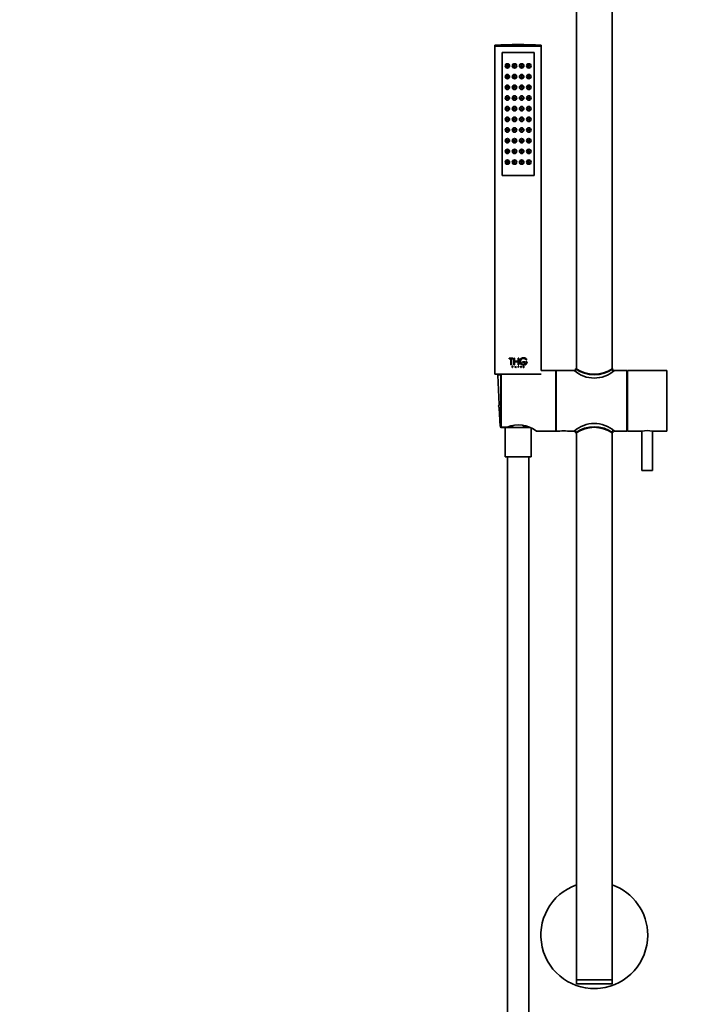
# Model space of a CAD drawing. Units: millimetres. Extents: x 0 to 1439, y 0 to 2751.
# Drawn here: x 378 to 756, y 1683 to 2236 of the extents above; entities that cross this region are included whole.
import ezdxf
from ezdxf import colors
from ezdxf.entities.mleader import LeaderData, LeaderLine
from ezdxf.math import Vec2, Vec3

# ---------------------------------------------------------------- set-up
doc = ezdxf.new("R2010")
doc.units = ezdxf.units.MM
doc.layers.add('DV1_Défaut', color=7, linetype='Continuous')
doc.layers.add('Défaut', color=7, linetype='Continuous')

# ---------------------------------------------------------------- blocks, each defined once
blk = doc.blocks.new('_DOT')
at = {"color": 0}
blk.add_line((0, 0), (-1, 0), dxfattribs=at)
at = {"color": 0, "const_width": 0.333}
blk.add_lwpolyline([(-0.1665, 0, 1), (0.1665, 0, 1)], format="xyb", close=True, dxfattribs=at)
blk = doc.blocks.new('SE')
at = {"layer": 'DV1_Défaut', "color": 7, "linetype": 'Continuous', "lineweight": 35}
for p, q in [((690.5, 2347.03), (690.5, 2039.97)), ((710.5, 2039.97), (710.5, 2347.03)), ((644.7, 2221.72), (670.7, 2221.72)), ((644.7, 2221.72), (644.7, 2221.18)), ((644.7, 2221.18), (670.7, 2221.18)), ((644.7, 2221.18), (644.85, 2221.03)), ((644.7, 2221.03), (670.7, 2221.03)), ((644.7, 2221.03), (644.7, 2037.03)), ((648.7, 2148.53), (648.7, 2217.53)), ((648.7, 2217.53), (666.7, 2217.53)), ((666.7, 2217.53), (648.7, 2217.53)), ((648.7, 2217.53), (648.7, 2148.53)), ((666.7, 2217.53), (666.7, 2148.53)), ((666.7, 2148.53), (666.7, 2217.53)), ((670.55, 2221.03), (670.7, 2221.18)), ((670.7, 2221.18), (670.7, 2221.72)), ((670.7, 2039.03), (670.7, 2221.03)), ((666.7, 2148.53), (648.7, 2148.53)), ((648.7, 2148.53), (666.7, 2148.53)), ((652.66, 2046.01), (654.81, 2046.01)), ((652.66, 2045.63), (652.66, 2046.01)), ((653.54, 2045.63), (652.66, 2045.63)), ((653.54, 2042.15), (653.54, 2045.63)), ((653.94, 2045.63), (653.93, 2045.63)), ((653.93, 2045.63), (653.93, 2042.15)), ((654.81, 2045.63), (653.93, 2045.63)), ((653.94, 2045.63), (653.94, 2042.15)), ((654.82, 2046.01), (654.81, 2046.01)), ((654.81, 2046.01), (654.81, 2045.63)), ((654.82, 2045.63), (654.81, 2045.63)), ((654.82, 2046.01), (654.82, 2045.63)), ((655.31, 2046.01), (655.69, 2046.01)), ((655.31, 2042.15), (655.31, 2046.01)), ((655.7, 2046.01), (655.69, 2046.01)), ((655.69, 2046.01), (655.69, 2044.31)), ((655.7, 2046.01), (655.7, 2044.31)), ((657.67, 2046.01), (658.06, 2046.01)), ((657.67, 2044.31), (657.67, 2046.01)), ((658.06, 2046.01), (658.06, 2042.15)), ((660.77, 2046.2), (660.76, 2046.2)), ((653.93, 2042.15), (653.54, 2042.15)), ((653.94, 2042.15), (653.93, 2042.15)), ((654.41, 2041.51), (654.64, 2041.51)), ((654.41, 2040.7), (654.41, 2041.51)), ((654.47, 2040.7), (654.41, 2040.7)), ((654.64, 2041.45), (654.47, 2041.45)), ((654.49, 2041.45), (654.47, 2041.45)), ((654.47, 2041.45), (654.47, 2041.16)), ((654.49, 2041.16), (654.47, 2041.16)), ((654.47, 2041.16), (654.64, 2041.16)), ((654.49, 2041.09), (654.47, 2041.09)), ((654.47, 2041.09), (654.47, 2040.7)), ((654.64, 2041.09), (654.47, 2041.09)), ((654.49, 2040.7), (654.47, 2040.7)), ((654.49, 2041.45), (654.49, 2041.16)), ((654.49, 2041.09), (654.49, 2040.7)), ((654.66, 2041.51), (654.64, 2041.51)), ((654.66, 2041.09), (654.64, 2041.09)), ((655.69, 2042.15), (655.31, 2042.15)), ((655.7, 2044.31), (655.69, 2044.31)), ((655.69, 2044.31), (657.67, 2044.31)), ((655.7, 2043.92), (655.69, 2043.92)), ((655.69, 2043.92), (655.69, 2042.15)), ((657.67, 2043.92), (655.69, 2043.92)), ((655.7, 2042.15), (655.69, 2042.15)), ((655.7, 2043.92), (655.7, 2042.15)), ((655.8, 2040.7), (656.17, 2041.51)), ((655.88, 2040.7), (655.8, 2040.7)), ((655.99, 2040.94), (655.88, 2040.7)), ((655.99, 2040.94), (655.88, 2040.7)), ((655.88, 2040.7), (655.88, 2040.7)), ((655.99, 2040.94), (655.99, 2040.94)), ((656.35, 2040.94), (655.99, 2040.94)), ((656.02, 2041.01), (656.18, 2041.34)), ((656.02, 2041.01), (656.17, 2041.34)), ((656.02, 2041.01), (656.02, 2041.01)), ((656.32, 2041.01), (656.02, 2041.01)), ((656.17, 2041.51), (656.17, 2041.51)), ((656.17, 2041.51), (656.53, 2040.7)), ((656.17, 2041.51), (656.54, 2040.7)), ((656.17, 2041.34), (656.32, 2041.01)), ((656.46, 2040.7), (656.35, 2040.94)), ((656.53, 2040.7), (656.46, 2040.7)), ((656.54, 2040.7), (656.53, 2040.7)), ((657.65, 2041.51), (657.88, 2041.51)), ((657.65, 2040.7), (657.65, 2041.51)), ((657.72, 2040.7), (657.65, 2040.7)), ((657.67, 2042.15), (657.67, 2043.92)), ((658.06, 2042.15), (657.67, 2042.15)), ((657.72, 2041.16), (657.72, 2041.45)), ((657.72, 2041.45), (657.88, 2041.45)), ((657.88, 2041.16), (657.72, 2041.16)), ((657.72, 2041.09), (657.72, 2040.7)), ((657.75, 2041.09), (657.72, 2041.09)), ((657.75, 2041.09), (657.75, 2041.09)), ((658.04, 2040.7), (657.75, 2041.09)), ((658.04, 2040.7), (657.75, 2041.09)), ((657.82, 2041.09), (658.11, 2040.7)), ((657.88, 2041.09), (657.82, 2041.09)), ((657.88, 2041.45), (657.88, 2041.45)), ((657.88, 2041.16), (657.88, 2041.16)), ((658.04, 2040.7), (658.04, 2040.7)), ((658.11, 2040.7), (658.04, 2040.7)), ((659.27, 2041.51), (659.27, 2041.51)), ((659.27, 2041.51), (659.27, 2040.7)), ((659.34, 2041.51), (659.27, 2041.51)), ((659.27, 2040.7), (659.27, 2040.7)), ((659.27, 2040.7), (659.34, 2040.7)), ((659.34, 2040.7), (659.34, 2041.51)), ((660.2, 2043.98), (660.21, 2043.98)), ((660.2, 2043.98), (660.2, 2043.6)), ((660.2, 2043.6), (660.21, 2043.6)), ((661.5, 2043.98), (660.21, 2043.98)), ((660.21, 2043.98), (660.21, 2043.6)), ((660.21, 2043.6), (661.5, 2043.6)), ((660.48, 2040.85), (660.49, 2040.85)), ((660.5, 2040.82), (660.48, 2040.85)), ((660.49, 2040.85), (660.57, 2040.85)), ((660.51, 2040.82), (660.49, 2040.85)), ((660.69, 2040.7), (660.7, 2040.7)), ((660.87, 2041.05), (660.7, 2041.13)), ((660.82, 2040.7), (660.7, 2040.7)), ((660.88, 2041.05), (660.71, 2041.13)), ((660.73, 2041.18), (660.94, 2041.09)), ((660.76, 2042.08), (660.78, 2042.08)), ((660.88, 2040.78), (660.9, 2040.78)), ((660.91, 2041.37), (660.92, 2041.37)), ((660.98, 2041.38), (660.92, 2041.37)), ((661.5, 2043.6), (661.5, 2043.98)), ((661.87, 2043.98), (661.87, 2043.6)), ((661.87, 2043.98), (661.88, 2043.98)), ((661.87, 2043.6), (661.88, 2043.6)), ((662.84, 2043.98), (661.88, 2043.98)), ((661.88, 2043.98), (661.88, 2043.6)), ((661.88, 2043.6), (662.37, 2043.6)), ((662.16, 2045.07), (662.18, 2045.07)), ((662.18, 2045.07), (662.62, 2045.07)), ((662.35, 2043.6), (662.37, 2043.6)), ((690, 2040.03), (690, 2038.55)), ((690.41, 2040.03), (690, 2040.03)), ((711, 2040.03), (710.59, 2040.03)), ((711, 2038.54), (711, 2040.03)), ((644.7, 2037.03), (670.7, 2037.03)), ((646.23, 2036.51), (647.05, 2020.03)), ((647.95, 2007.74), (647.95, 2036.32)), ((650.15, 2036.89), (648.45, 2036.89)), ((678.95, 2039.03), (670.7, 2039.03)), ((678.95, 2005.03), (678.95, 2039.03)), ((679.15, 2037.03), (678.95, 2037.03)), ((679.15, 2039.03), (679.15, 2005.03)), ((689.26, 2039.03), (679.15, 2039.03)), ((718.75, 2039.03), (711.75, 2039.03)), ((718.75, 2039.03), (718.75, 2005.03)), ((719.15, 2037.03), (718.75, 2037.03)), ((719.15, 2039.03), (719.15, 2005.03)), ((741.15, 2039.03), (719.15, 2039.03)), ((741.15, 2039.03), (741.15, 2005.03)), ((647.05, 2020.03), (647.95, 2020.03)), ((647.95, 2018.03), (647.15, 2018.03)), ((647.15, 2018.03), (647.68, 2007.51)), ((648.18, 2007.03), (657.02, 2007.03)), ((648.45, 2007.17), (651.51, 2007.17)), ((650.4, 2007.03), (650.4, 1990.53)), ((654.51, 2007.51), (654.42, 2008.13)), ((657.02, 2007.03), (658.38, 2007.03)), ((658.38, 2007.03), (664.22, 2007.03)), ((660.99, 2008.13), (660.9, 2007.51)), ((665, 1990.53), (665, 2006.65)), ((678.95, 2007.03), (679.15, 2007.03)), ((718.75, 2007.03), (719.15, 2007.03)), ((667.95, 2005.03), (678.95, 2005.03)), ((679.15, 2005.03), (681.15, 2005.03)), ((685.43, 2005.03), (689.26, 2005.03)), ((690, 2005.52), (690, 2004.03)), ((690, 2004.03), (690.41, 2004.03)), ((690.5, 2004.09), (690.5, 1697.03)), ((710.5, 1697.03), (710.5, 2004.09)), ((710.59, 2004.03), (711, 2004.03)), ((711, 2004.03), (711, 2005.52)), ((711.75, 2005.03), (718.75, 2005.03)), ((719.15, 2005.03), (727.15, 2005.03)), ((727.15, 2005.03), (727.15, 1982.83)), ((733.15, 1982.83), (733.15, 2005.03)), ((733.15, 2005.03), (741.15, 2005.03)), ((650.4, 1990.53), (665, 1990.53)), ((651.7, 1990.53), (651.7, 1389.03)), ((663.7, 1389.03), (663.7, 1990.53)), ((733.15, 1982.83), (727.15, 1982.83)), ((710.5, 1697.03), (690.5, 1697.03)), ((690.5, 1697.03), (690.5, 1694.73)), ((690.5, 1697.03), (710.5, 1697.03)), ((710.5, 1694.73), (710.5, 1697.03)), ((710.5, 1694.73), (690.5, 1694.73)), ((698.75, 1692.08), (698.8, 1692.03)), ((698.8, 1692.03), (702.2, 1692.03)), ((702.2, 1692.03), (702.25, 1692.08))]:
    blk.add_line(p, q, dxfattribs=at)
at = {"layer": 'DV1_Défaut', "color": 7, "linetype": 'Continuous', "lineweight": 18}
for p, q in [((660.5, 2040.82), (660.51, 2040.82)), ((660.7, 2041.13), (660.71, 2041.13)), ((660.87, 2041.05), (660.88, 2041.05)), ((646.23, 2036.51), (647.96, 2036.51)), ((648.45, 2036.89), (648.45, 2007.17)), ((647.68, 2007.51), (647.97, 2007.51)), ((652.37, 2007.51), (654.51, 2007.51)), ((663.05, 2007.51), (660.9, 2007.51))]:
    blk.add_line(p, q, dxfattribs=at)
at = {"layer": 'DV1_Défaut', "color": 7, "linetype": 'Continuous', "lineweight": 35}
for centre, radius in [((651.7, 2210.03), 1.25), ((655.7, 2210.03), 1.25), ((659.7, 2210.03), 1.25), ((663.7, 2210.03), 1.25), ((651.7, 2210.03), 0.5), ((655.7, 2210.03), 0.5), ((659.7, 2210.03), 0.5), ((663.7, 2210.03), 0.5), ((651.7, 2204.03), 1.25), ((651.7, 2204.03), 0.5), ((655.7, 2204.03), 1.25), ((655.7, 2204.03), 0.5), ((659.7, 2204.03), 1.25), ((659.7, 2204.03), 0.5), ((663.7, 2204.03), 1.25), ((663.7, 2204.03), 0.5), ((651.7, 2198.03), 1.25), ((651.7, 2198.03), 0.5), ((655.7, 2198.03), 1.25), ((655.7, 2198.03), 0.5), ((659.7, 2198.03), 1.25), ((659.7, 2198.03), 0.5), ((663.7, 2198.03), 1.25), ((663.7, 2198.03), 0.5), ((651.7, 2192.03), 1.25), ((651.7, 2192.03), 0.5), ((655.7, 2192.03), 1.25), ((655.7, 2192.03), 0.5), ((659.7, 2192.03), 1.25), ((659.7, 2192.03), 0.5), ((663.7, 2192.03), 1.25), ((663.7, 2192.03), 0.5), ((651.7, 2186.03), 1.25), ((651.7, 2186.03), 0.5), ((655.7, 2186.03), 1.25), ((655.7, 2186.03), 0.5), ((659.7, 2186.03), 1.25), ((659.7, 2186.03), 0.5), ((663.7, 2186.03), 1.25), ((663.7, 2186.03), 0.5), ((651.7, 2180.03), 1.25), ((651.7, 2180.03), 0.5), ((655.7, 2180.03), 1.25), ((655.7, 2180.03), 0.5), ((659.7, 2180.03), 1.25), ((659.7, 2180.03), 0.5), ((663.7, 2180.03), 1.25), ((663.7, 2180.03), 0.5), ((651.7, 2174.03), 1.25), ((651.7, 2174.03), 0.5), ((655.7, 2174.03), 1.25), ((655.7, 2174.03), 0.5), ((659.7, 2174.03), 1.25), ((659.7, 2174.03), 0.5), ((663.7, 2174.03), 1.25), ((663.7, 2174.03), 0.5), ((651.7, 2168.03), 1.25), ((651.7, 2168.03), 0.5), ((655.7, 2168.03), 1.25), ((655.7, 2168.03), 0.5), ((659.7, 2168.03), 1.25), ((659.7, 2168.03), 0.5), ((663.7, 2168.03), 1.25), ((663.7, 2168.03), 0.5), ((651.7, 2162.03), 1.25), ((651.7, 2162.03), 0.5), ((655.7, 2162.03), 1.25), ((655.7, 2162.03), 0.5), ((659.7, 2162.03), 1.25), ((659.7, 2162.03), 0.5), ((663.7, 2162.03), 1.25), ((663.7, 2162.03), 0.5), ((651.7, 2156.03), 1.25), ((651.7, 2156.03), 0.5), ((655.7, 2156.03), 1.25), ((655.7, 2156.03), 0.5), ((659.7, 2156.03), 1.25), ((659.7, 2156.03), 0.5), ((663.7, 2156.03), 1.25), ((663.7, 2156.03), 0.5)]:
    blk.add_circle(centre, radius, dxfattribs=at)
at = {"layer": 'DV1_Défaut', "color": 7, "linetype": 'Continuous', "lineweight": 18}
for centre in [(651.62, 2210.03), (655.68, 2210.03), (659.73, 2210.03), (663.78, 2210.03), (651.62, 2204.03), (655.68, 2204.03), (659.73, 2204.03), (663.78, 2204.03), (651.62, 2198.03), (655.68, 2198.03), (659.73, 2198.03), (663.78, 2198.03), (651.62, 2192.03), (655.68, 2192.03), (659.73, 2192.03), (663.78, 2192.03), (651.62, 2186.03), (655.68, 2186.03), (659.73, 2186.03), (663.78, 2186.03), (651.62, 2180.03), (655.68, 2180.03), (659.73, 2180.03), (663.78, 2180.03), (651.62, 2174.03), (655.68, 2174.03), (659.73, 2174.03), (663.78, 2174.03), (651.62, 2168.03), (655.68, 2168.03), (659.73, 2168.03), (663.78, 2168.03), (651.62, 2162.03), (655.68, 2162.03), (659.73, 2162.03), (663.78, 2162.03), (651.62, 2156.03), (655.68, 2156.03), (659.73, 2156.03), (663.78, 2156.03)]:
    blk.add_circle(centre, 1.06, dxfattribs=at)
at = {"layer": 'DV1_Défaut', "color": 7, "linetype": 'Continuous', "lineweight": 35}
for centre, radius, start, end in [((657.7, 1947.45), 274.58, 87.2863, 92.7137), ((660.77, 2044.14), 2.07, 26.7016, 355.6455), ((660.76, 2044.14), 2.06, 90.0537, 270.1729), ((660.77, 2044.14), 1.69, 33.4548, 341.2259), ((660.76, 2044.14), 1.68, 33.5283, 89.9972), ((654.65, 2041.3), 0.211, 270.3266, 89.6734), ((657.88, 2041.3), 0.211, 269.7801, 90.2199), ((657.88, 2041.3), 0.144, 270, 90), ((657.88, 2041.3), 0.144, 269.7713, 90.2287), ((660.68, 2040.9), 0.198, 203.6043, 272.4362), ((660.7, 2040.91), 0.214, 206.3943, 269.8436), ((660.75, 2040.94), 0.209, 205.0892, 309.703), ((660.76, 2040.94), 0.21, 205.526, 309.3597), ((660.76, 2044.14), 1.68, 269.9174, 341.0967), ((660.82, 2040.91), 0.217, 270.5556, 41.0755), ((660.82, 2040.91), 0.152, 299.0999, 65.8339), ((660.89, 2040.97), 0.133, 41.943, 66.4864), ((700.5, 2054.6), 17.96, 234.2175, 305.7825), ((700.5, 2054.89), 17.97, 235.7931, 304.2069), ((646.73, 2036.53), 0.5, 90, 182.8624), ((700.5, 2051.81), 17.03, 228.643, 311.357), ((647.7, 2019.03), 1, 90, 270), ((648.18, 2007.53), 0.5, 182.8624, 270), ((657.94, 1992.28), 16.21, 51.8473, 113.3451), ((700.5, 1992.25), 17.03, 48.643, 131.357), ((700.5, 1989.46), 17.96, 54.2175, 125.7825), ((700.5, 1989.17), 17.97, 55.7931, 124.2069), ((683.3, 1988.16), 17.01, 82.7365, 97.2635), ((730.15, 1988.29), 17.01, 79.8415, 100.1585), ((700.5, 1722.03), 30, 109.4712, 0), ((700.5, 1722.03), 30, 0, 70.5288)]:
    blk.add_arc(centre, radius, start, end, dxfattribs=at)
for points, knots in [([(654.64, 2041.51), (654.76, 2041.51), (654.86, 2041.41), (654.86, 2041.19), (654.76, 2041.09), (654.64, 2041.09)], [0, 0, 0, 0, 0.5, 0.5, 1, 1, 1, 1]), ([(654.64, 2041.16), (654.72, 2041.16), (654.79, 2041.23), (654.79, 2041.38), (654.72, 2041.45), (654.64, 2041.45)], [0, 0, 0, 0, 0.5, 0.5, 1, 1, 1, 1]), ([(660.7, 2041.13), (660.67, 2041.14), (660.61, 2041.18), (660.57, 2041.28), (660.58, 2041.38), (660.65, 2041.49), (660.79, 2041.53), (660.92, 2041.47), (660.95, 2041.41), (660.97, 2041.38)], [0, 0, 0, 0, 0.126905, 0.25225, 0.377903, 0.503366, 0.747847, 0.876082, 1, 1, 1, 1]), ([(660.71, 2041.13), (660.65, 2041.15), (660.6, 2041.21), (660.58, 2041.34), (660.6, 2041.41), (660.75, 2041.55), (660.93, 2041.52), (660.98, 2041.38)], [0, 0, 0, 0, 0.25, 0.25, 0.5, 0.5, 1, 1, 1, 1]), ([(660.92, 2041.37), (660.88, 2041.46), (660.76, 2041.48), (660.62, 2041.35), (660.64, 2041.22), (660.73, 2041.18)], [0, 0, 0, 0, 0.5, 0.5, 1, 1, 1, 1]), ([(660.91, 2041.37), (660.9, 2041.39), (660.87, 2041.43), (660.82, 2041.45), (660.79, 2041.45), (660.78, 2041.45)], [0, 0, 0, 0, 0.407655, 0.830293, 1, 1, 1, 1]), ([(660.88, 2040.78), (660.9, 2040.79), (660.92, 2040.8), (660.95, 2040.84), (660.96, 2040.88), (660.96, 2040.93), (660.94, 2041.01), (660.9, 2041.04), (660.87, 2041.05)], [0, 0, 0, 0, 0.130957, 0.250783, 0.370961, 0.502883, 0.749785, 1, 1, 1, 1]), ([(648.45, 2036.89), (648.38, 2036.89), (648.31, 2036.88), (648.19, 2036.81), (648.13, 2036.77), (648, 2036.6), (647.95, 2036.46), (647.95, 2036.32)], [0, 0, 0, 0, 0.25, 0.25, 0.5, 0.5, 1, 1, 1, 1]), ([(647.95, 2007.74), (647.95, 2007.6), (648, 2007.46), (648.13, 2007.29), (648.19, 2007.25), (648.31, 2007.18), (648.38, 2007.17), (648.45, 2007.17)], [0, 0, 0, 0, 0.5, 0.5, 0.75, 0.75, 1, 1, 1, 1]), ([(657.02, 2007.03), (656.58, 2007.03), (656.14, 2007.03), (655.48, 2007.08), (655.26, 2007.11), (654.94, 2007.19), (654.83, 2007.23), (654.68, 2007.3), (654.63, 2007.33), (654.55, 2007.4), (654.51, 2007.45), (654.51, 2007.51)], [0, 0, 0, 0, 0.5, 0.5, 0.75, 0.75, 0.875, 0.875, 0.9375, 0.9375, 1, 1, 1, 1]), ([(660.9, 2007.51), (660.89, 2007.45), (660.86, 2007.4), (660.77, 2007.33), (660.72, 2007.3), (660.57, 2007.22), (660.47, 2007.19), (660.15, 2007.11), (659.93, 2007.08), (659.27, 2007.03), (658.83, 2007.03), (658.38, 2007.03)], [0, 0, 0, 0, 0.0625, 0.0625, 0.125, 0.125, 0.25, 0.25, 0.5, 0.5, 1, 1, 1, 1])]:
    blk.add_open_spline(points, degree=3, knots=knots, dxfattribs=at)

msp = doc.modelspace()

# ---------------------------------------------------------------- block references
at = {"layer": 'Défaut'}
msp.add_blockref('SE', (0, 0), dxfattribs=at)

# ---------------------------------------------------------------- leaders
at = {"layer": 'Défaut', "color": 7, "linetype": 'Continuous', "lineweight": 18}
ml = msp.add_multileader_mtext('Standard', dxfattribs=at)
ml.set_content('{\\pxsm0.9;\\fSolid Edge ISO|b1||i0||c0|p34;\\W1.;20/04/2023\\P}', color=256)
ml.set_leader_properties()
ml.set_arrow_properties(name='DOT')
ml.build(insert=Vec2(0, 0))
ml.multileader.update_dxf_attribs({"leader_type": 0, "dogleg_length": 0, "arrow_head_size": 12})
ctx = ml.context
ctx.base_point, ctx.char_height, ctx.arrow_head_size, ctx.landing_gap_size = Vec3(1351.96, 2726.2), 12, 12, 4.2
notes = []
notes.append((ctx, [(0, (0, 0, 0), (0, 0), (1, 0), 1, [])]))
ctx.mtext.insert = Vec3(1353.96, 2732.32)
for ctx, leaders in notes:
    for number, flags, end, landing, length, lines in leaders:
        leader = LeaderData()
        leader.index, (leader.has_last_leader_line, leader.has_dogleg_vector, leader.attachment_direction) = number, flags
        leader.last_leader_point, leader.dogleg_vector, leader.dogleg_length = Vec3(end), Vec3(landing), length
        for number, points, colour, breaks in lines:
            line = LeaderLine()
            line.index, line.vertices, line.color, line.breaks = number, Vec3.list(points), colors.encode_raw_color(colour), breaks
            leader.lines.append(line)
        ctx.leaders.append(leader)

doc.saveas('drawing.dxf')
